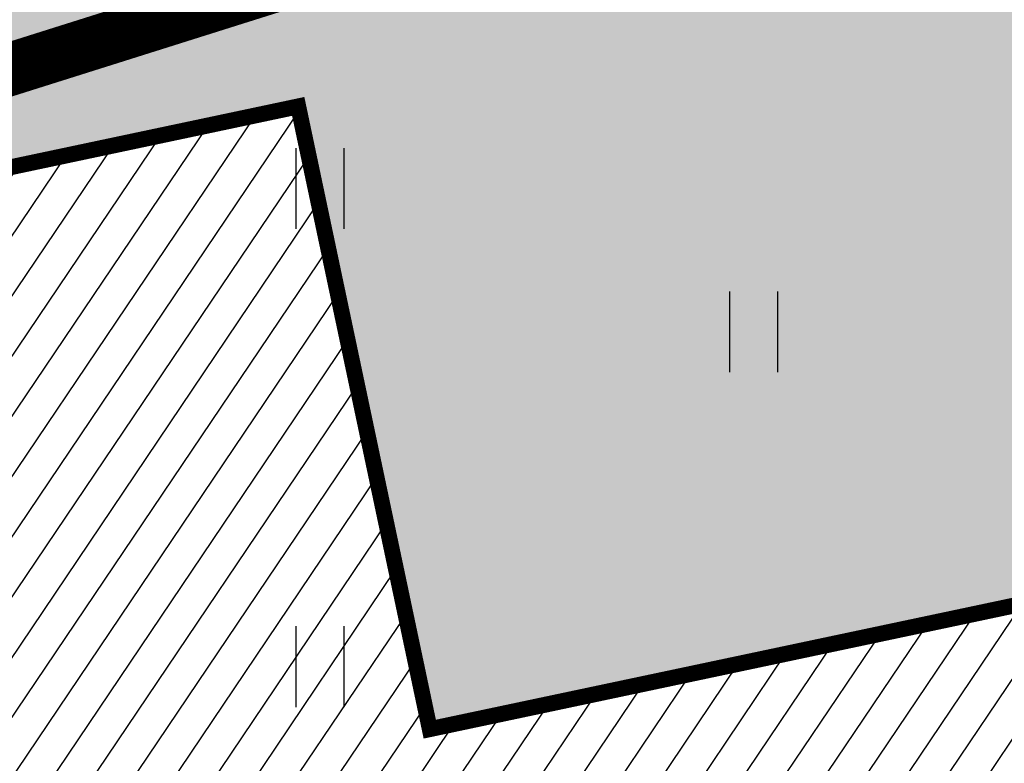
# Model space of a CAD drawing. Units: metres. Extents: x 544808 to 546227, y 6582466 to 6582792.
# Drawn here: x 545576 to 545585, y 6582610 to 6582617 of the extents above; entities that cross this region are included whole.
import ezdxf

# ---------------------------------------------------------------- set-up
doc = ezdxf.new("R2010")
doc.units = ezdxf.units.M
doc.header["$MEASUREMENT"] = 0
for name, pattern in [('AAREKIVI', [0.02001, 0.01, -1e-05, 0.01]), ('CENTER', [2, 1.25, -0.25, 0.25, -0.25]), ('DASHED', [0.75, 0.5, -0.25]), ('PHANTOM2', [1.25, 0.625, -0.125, 0.125, -0.125, 0.125, -0.125])]:
    doc.linetypes.add(name, pattern=pattern)
doc.layers.add('Ehituskeeluala', color=185, linetype='DASHED', lineweight=20)
doc.layers.add('HALJASTUS', color=92, linetype='Continuous')
doc.layers.add('teekaitsevöönd', color=137, linetype='CENTER')

# ---------------------------------------------------------------- blocks, each defined once
blk = doc.blocks.new('HEIN')
at = {"color": 0, "linetype": 'Continuous'}
for p, q in [((-0.455, 0.761), (-0.455, -0.761)), ((0.455, 0.761), (0.455, -0.761))]:
    blk.add_line(p, q, dxfattribs=at)

msp = doc.modelspace()

# ---------------------------------------------------------------- hatches: boundary and pattern name
h = msp.add_hatch()
h.set_pattern_fill('ANSI31', color=40, scale=0.1, angle=10.97379, style=0)
h.set_pattern_definition([(55.9737872955, (-468128.13422, 51152.4498), (-0.263138175834, 0.17766415063), [])])
h.paths.add_polyline_path([(545588.5336, 6582604.2575), (545586.8791, 6582612.0845), (545579.5412, 6582610.5334), (545578.3003, 6582616.4037), (545568.5165, 6582614.3355), (545571.412, 6582600.6382)])
at = {"layer": 'HALJASTUS', "ltscale": 0.5, "true_color": 0xaad7a8}
h = msp.add_hatch(color=9, dxfattribs=at)
h.paths.add_polyline_path([(545600.8672, 6582629.9654), (545563.4462, 6582618.1711), (545564.7345, 6582572.76), (545610.4778, 6582581.908)])
h.paths.add_polyline_path([(545571.412, 6582600.6382), (545568.5165, 6582614.3355), (545578.3003, 6582616.4037), (545579.5412, 6582610.5334), (545586.8791, 6582612.0845), (545588.5336, 6582604.2575)], flags=16)

# ---------------------------------------------------------------- linework, layer by layer
at = {"layer": 'Ehituskeeluala', "lineweight": 18, "ltscale": 5, "const_width": 0.5}
msp.add_lwpolyline([(545604.9867, 6582588.9682), (545598.1698, 6582623.8727), (545567.6684, 6582614.2594), (545568.4834, 6582581.6681)], close=True, dxfattribs=at)
at = {"layer": 'teekaitsevöönd', "color": 7, "linetype": 'PHANTOM2', "lineweight": 0, "ltscale": 5, "const_width": 0.16}
msp.add_lwpolyline([(545563.5936, 6582612.9751), (545686.1607, 6582651.6055)], dxfattribs=at)
at = {"layer": 'teekaitsevöönd', "color": 7, "linetype": 'AAREKIVI', "lineweight": 0, "ltscale": 0.1, "const_width": 0.15}
msp.add_lwpolyline([(545578.3003, 6582616.4037), (545568.5165, 6582614.3355), (545571.412, 6582600.6382), (545588.5336, 6582604.2575), (545586.8791, 6582612.0845), (545579.5412, 6582610.5334)], close=True, dxfattribs=at)

# ---------------------------------------------------------------- block references
at = {"layer": 'HALJASTUS', "xscale": 0.5, "yscale": 0.5, "zscale": 0.45}
for p in [(545578.504, 6582615.63), (545582.5956, 6582614.2787), (545578.504, 6582611.1223)]:
    msp.add_blockref('HEIN', p, dxfattribs=at)

doc.saveas('drawing.dxf')
